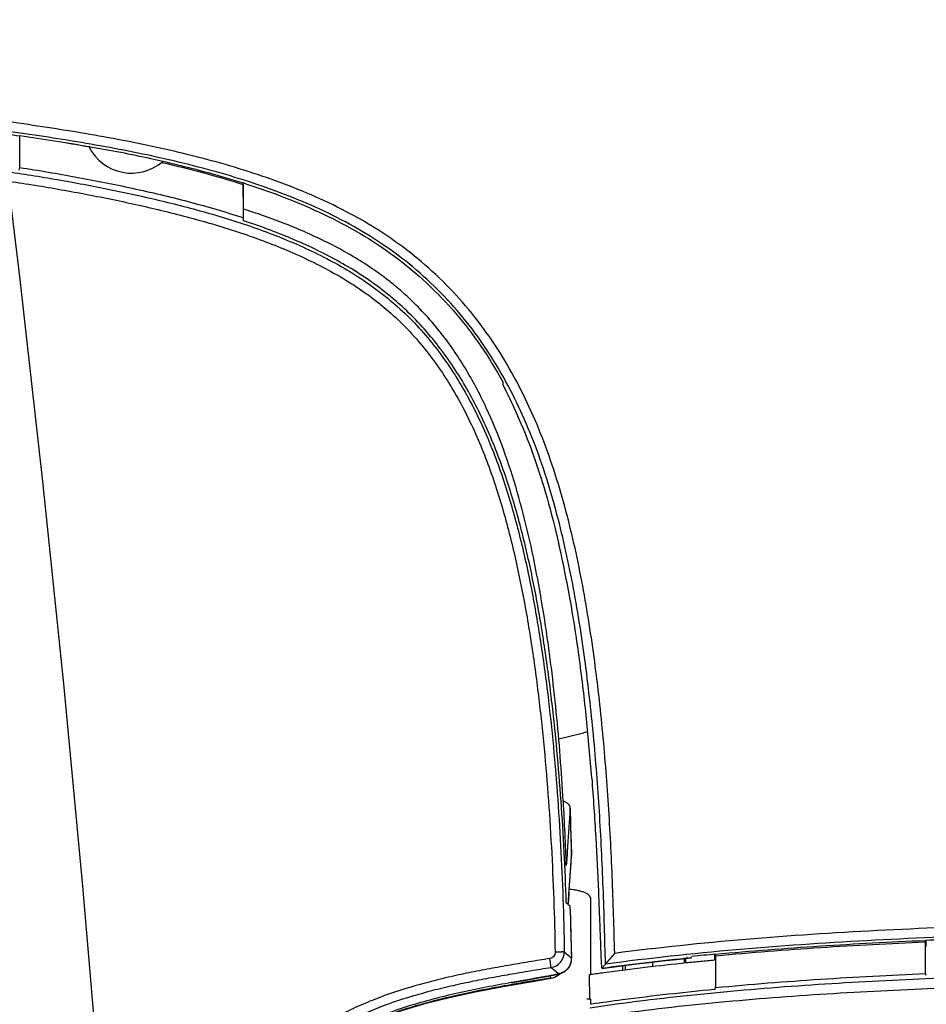
# Model space of a CAD drawing. Extents: x -4602 to -1211, y -1654 to 540.
# Drawn here: x -1445 to -1428, y -59 to -40 of the extents above; entities that cross this region are included whole.
import ezdxf

# ---------------------------------------------------------------- set-up
doc = ezdxf.new("R2010")
doc.units = 0
doc.header["$LTSCALE"] = 20
doc.header["$MEASUREMENT"] = 0
doc.linetypes.add('AM_ISO02W050', pattern=[7.5, 6, -1.5])
doc.layers.get('0').update_dxf_attribs({"linetype": 'CONTINUOUS'})
doc.layers.add('AMC_Contour', color=7, linetype='CONTINUOUS', lineweight=30)

msp = doc.modelspace()

# ---------------------------------------------------------------- linework, layer by layer
at = {"color": 7, "linetype": 'Continuous'}
for p, q in [((-1444.162, -42.632), (-1444.138, -42.636)), ((-1445.483, -43.074), (-1445.473, -43.024)), ((-1441.253, -43.315), (-1441.253, -43.343)), ((-1441.241, -43.812), (-1441.246, -43.343)), ((-1441.174, -43.833), (-1441.2, -43.825)), ((-1441.241, -44.03), (-1441.251, -43.973)), ((-1436.342, -47.073), (-1436.34, -47.123)), ((-1435.282, -53.826), (-1434.815, -53.714)), ((-1435.064, -55.137), (-1435.064, -55.128)), ((-1435.037, -56.013), (-1435.042, -55.805)), ((-1435.114, -55.859), (-1435.131, -56.101)), ((-1435.038, -56.022), (-1435.039, -55.932)), ((-1435.039, -56.045), (-1435.038, -56.022)), ((-1435.038, -56.022), (-1435.037, -56.013)), ((-1435.038, -56.022), (-1435.038, -56.044)), ((-1435.131, -56.101), (-1435.139, -56.222)), ((-1435.101, -56.959), (-1435.038, -56.044)), ((-1435.054, -56.255), (-1435.039, -56.045)), ((-1435.102, -56.958), (-1435.101, -56.941)), ((-1435.101, -56.941), (-1435.1, -56.93)), ((-1434.676, -58.283), (-1434.676, -56.855)), ((-1435.064, -56.989), (-1435.064, -56.99)), ((-1428.354, -57.666), (-1428.354, -57.636)), ((-1428.335, -57.666), (-1428.336, -57.635)), ((-1428.332, -57.754), (-1428.335, -57.666)), ((-1435.037, -57.968), (-1435.042, -57.74)), ((-1434.399, -58.085), (-1434.224, -57.881)), ((-1435.038, -57.969), (-1435.037, -57.968)), ((-1435.037, -57.968), (-1435.037, -57.968)), ((-1433.504, -58.133), (-1433.504, -58.046)), ((-1432.905, -58.068), (-1432.905, -57.967)), ((-1432.878, -58.065), (-1432.878, -57.967)), ((-1432.849, -57.974), (-1432.854, -57.95)), ((-1432.778, -57.967), (-1432.763, -57.941)), ((-1432.778, -57.967), (-1432.778, -57.967)), ((-1432.333, -58.012), (-1432.33, -57.925)), ((-1432.33, -57.925), (-1432.329, -57.9)), ((-1432.311, -57.926), (-1432.311, -57.898)), ((-1434.469, -58.166), (-1434.28, -58.141)), ((-1434.469, -58.167), (-1434.469, -58.166)), ((-1434.076, -58.115), (-1434.076, -58.203)), ((-1434.027, -58.109), (-1434.027, -58.197)), ((-1428.332, -58.299), (-1428.349, -58.265)), ((-1436.178, -58.435), (-1436.179, -58.435)), ((-1436.178, -58.435), (-1436.156, -58.431)), ((-1435.663, -58.344), (-1435.51, -58.316)), ((-1435.51, -58.316), (-1435.43, -58.301)), ((-1435.43, -58.301), (-1435.381, -58.292)), ((-1435.381, -58.292), (-1435.353, -58.286)), ((-1435.353, -58.286), (-1435.329, -58.281)), ((-1434.704, -58.287), (-1434.7, -58.747)), ((-1432.333, -58.565), (-1432.316, -58.528)), ((-1434.676, -58.844), (-1434.676, -58.747)), ((-1434.662, -58.843), (-1434.676, -58.844))]:
    msp.add_line(p, q, dxfattribs=at)
for points in [[(-1435.042, -55.805), (-1435.046, -55.644), (-1435.051, -55.484), (-1435.056, -55.324), (-1435.064, -55.128)], [(-1435.038, -56.044), (-1435.037, -56.025), (-1435.037, -56.013)], [(-1435.042, -57.74), (-1435.046, -57.563), (-1435.051, -57.386), (-1435.056, -57.209), (-1435.064, -56.99)], [(-1435.083, -58.133), (-1435.069, -58.108), (-1435.057, -58.081), (-1435.048, -58.053), (-1435.041, -58.023), (-1435.038, -57.992), (-1435.037, -57.968)], [(-1434.28, -58.141), (-1434.046, -58.111), (-1433.807, -58.082), (-1433.563, -58.053), (-1433.313, -58.024), (-1433.058, -57.996), (-1432.778, -57.967)], [(-1435.357, -58.331), (-1435.323, -58.314), (-1435.291, -58.293), (-1435.262, -58.267), (-1435.26, -58.264)], [(-1435.329, -58.281), (-1435.318, -58.279), (-1435.308, -58.276), (-1435.298, -58.274), (-1435.289, -58.272), (-1435.28, -58.27), (-1435.271, -58.267), (-1435.261, -58.265), (-1435.25, -58.261), (-1435.237, -58.257), (-1435.223, -58.251)], [(-1435.223, -58.251), (-1435.207, -58.244), (-1435.19, -58.235), (-1435.171, -58.224), (-1435.153, -58.21), (-1435.134, -58.194), (-1435.116, -58.176), (-1435.099, -58.155), (-1435.083, -58.133)], [(-1436.331, -58.507), (-1435.816, -58.417), (-1435.428, -58.352)], [(-1436.156, -58.431), (-1436.076, -58.417), (-1435.663, -58.344)], [(-1435.428, -58.352), (-1435.393, -58.344), (-1435.357, -58.331)], [(-1439.916, -59.747), (-1439.534, -59.511), (-1439.123, -59.301), (-1438.695, -59.119), (-1438.25, -58.962), (-1437.791, -58.826), (-1437.32, -58.707), (-1436.833, -58.602), (-1436.331, -58.507)]]:
    msp.add_lwpolyline(points, dxfattribs=at)
for centre, radius, start, end in [((-1558.543, -42.47), 113.072, 359.79739, 0.02599), ((-1451.654, -86.258), 44.264, 80.2552, 81.9725), ((-1450.975, -79.124), 37.115, 79.4239, 80.2425), ((-1443.362, -42.232), 0.899, 206.9617, 311.1766), ((-1449.041, -71.031), 28.815, 77.887, 80.2031), ((-1448.015, -66.132), 23.809, 77.2754, 77.8254), ((-1447.727, -64.85), 22.495, 76.8883, 77.2736), ((-1445.757, -57.498), 14.882, 72.1613, 72.3829), ((-1445.824, -58.139), 15.043, 72.0989, 72.2615), ((-1484.387, -57.902), 49.277, 1.9542, 3.3689), ((-1480.827, -56.944), 45.798, 1.2666, 2.2612), ((-1491.278, -58.993), 56.25, 1.0433, 2.0417), ((-1423.61, -170.199), 112.662, 91.66709, 92.41396), ((-1378.817, -57.696), 49.537, 179.9651, 180.4821), ((-1435.477, -57.856), 0.299, 279.2105, 0.9524), ((-1435.343, -57.972), 0.306, 342.8075, 351.7345), ((-1435.333, -57.973), 0.295, 351.6913, 0.7931), ((-1427.578, -109.295), 51.591, 95.785, 97.6755), ((-1427.797, -107.532), 49.728, 95.8523, 97.6573), ((-1427.204, -113.182), 55.409, 95.59, 95.8668), ((-1426.82, -116.502), 58.862, 95.35538, 95.79473), ((-1426.984, -115.427), 57.664, 95.32225, 95.59002), ((-1491.398, -124.735), 86.982, 49.82988, 49.94962), ((-1428.578, -101.464), 43.609, 97.7032, 98.0377), ((-1423.686, -129.819), 72.431, 99.33033, 99.85767), ((-1428.46, -102.312), 44.512, 99.8649, 100.0864)]:
    msp.add_arc(centre, radius, start, end, dxfattribs=at)
msp.add_ellipse((-1434.676, -54.296), major_axis=(0.371, 0.471), ratio=0.999901, start_param=0.761896, end_param=0.90316, dxfattribs=at)
for points, knots in [([(-1434.224, -57.881), (-1434.236, -57.397), (-1434.265, -56.431), (-1434.341, -54.982), (-1434.458, -53.536), (-1434.628, -52.095), (-1434.826, -50.902), (-1435.031, -49.956), (-1435.213, -49.254), (-1435.429, -48.561), (-1435.685, -47.882), (-1435.988, -47.222), (-1436.342, -46.588), (-1436.75, -45.987), (-1437.214, -45.428), (-1437.732, -44.918), (-1438.298, -44.463), (-1438.906, -44.065), (-1439.547, -43.724), (-1440.211, -43.431), (-1441.119, -43.096), (-1442.284, -42.765), (-1443.704, -42.466), (-1445.136, -42.233), (-1446.334, -42.072), (-1447.294, -41.957), (-1448.015, -41.877), (-1448.737, -41.803), (-1449.7, -41.713), (-1450.905, -41.616), (-1452.352, -41.521), (-1453.801, -41.445), (-1455.25, -41.387), (-1456.7, -41.342), (-1458.15, -41.309), (-1459.601, -41.283), (-1461.051, -41.263), (-1462.502, -41.247), (-1463.952, -41.233), (-1465.403, -41.225), (-1467.337, -41.222), (-1469.755, -41.234), (-1472.172, -41.27), (-1474.106, -41.317), (-1475.556, -41.362), (-1477.005, -41.416), (-1478.455, -41.481), (-1479.903, -41.556), (-1481.351, -41.642), (-1482.798, -41.748), (-1484.243, -41.88), (-1485.684, -42.048), (-1486.88, -42.224), (-1487.832, -42.393), (-1488.544, -42.534), (-1489.252, -42.69), (-1489.957, -42.863), (-1490.656, -43.056), (-1491.347, -43.278), (-1491.912, -43.494), (-1492.354, -43.691), (-1492.787, -43.905), (-1493.312, -44.208), (-1493.903, -44.63), (-1494.449, -45.109), (-1494.948, -45.637), (-1495.321, -46.114), (-1495.592, -46.515), (-1495.844, -46.928), (-1496.125, -47.464), (-1496.409, -48.132), (-1496.647, -48.818), (-1496.846, -49.516), (-1497.011, -50.222), (-1497.15, -50.934), (-1497.268, -51.65), (-1497.369, -52.368), (-1497.457, -53.088), (-1497.558, -54.05), (-1497.653, -55.256), (-1497.726, -56.705), (-1497.768, -58.155), (-1497.787, -59.605), (-1497.793, -61.056), (-1497.796, -62.506), (-1497.791, -63.957), (-1497.776, -64.924), (-1497.763, -65.407)], [0, 0, 0, 0, 0.015624, 0.031249, 0.046873, 0.062498, 0.078121, 0.085934, 0.093747, 0.101559, 0.109372, 0.117184, 0.124997, 0.13281, 0.140623, 0.148436, 0.156249, 0.164064, 0.171878, 0.179692, 0.187506, 0.203129, 0.218754, 0.234378, 0.250003, 0.257816, 0.265628, 0.27344, 0.281253, 0.296878, 0.312502, 0.328127, 0.343752, 0.359376, 0.375001, 0.390625, 0.40625, 0.421874, 0.437499, 0.453123, 0.468748, 0.499997, 0.531246, 0.546871, 0.562495, 0.57812, 0.593744, 0.609369, 0.624993, 0.640618, 0.656242, 0.671867, 0.687491, 0.695303, 0.703115, 0.710928, 0.71874, 0.726552, 0.734365, 0.742178, 0.746085, 0.749992, 0.757805, 0.765618, 0.773432, 0.781245, 0.789059, 0.792966, 0.796874, 0.804687, 0.812501, 0.820314, 0.828127, 0.83594, 0.843753, 0.851566, 0.859379, 0.867191, 0.875004, 0.890628, 0.906253, 0.921877, 0.937502, 0.953126, 0.968751, 0.984375, 1, 1, 1, 1]), ([(-1434.399, -58.085), (-1434.41, -57.604), (-1434.437, -56.642), (-1434.507, -55.2), (-1434.617, -53.761), (-1434.778, -52.326), (-1434.966, -51.137), (-1435.161, -50.194), (-1435.391, -49.26), (-1435.685, -48.341), (-1436.071, -47.459), (-1436.411, -46.821), (-1436.805, -46.215), (-1437.256, -45.65), (-1437.762, -45.133), (-1438.318, -44.671), (-1438.918, -44.268), (-1439.552, -43.921), (-1440.211, -43.625), (-1441.113, -43.287), (-1442.27, -42.953), (-1443.683, -42.652), (-1444.87, -42.458), (-1445.823, -42.322), (-1446.777, -42.198), (-1447.972, -42.059), (-1449.409, -41.917), (-1450.848, -41.8), (-1452.768, -41.673), (-1455.172, -41.562), (-1458.058, -41.487), (-1460.464, -41.45), (-1462.388, -41.427), (-1463.832, -41.414), (-1465.275, -41.405), (-1467.2, -41.402), (-1469.606, -41.412), (-1472.011, -41.447), (-1473.936, -41.493), (-1475.378, -41.536), (-1476.821, -41.589), (-1478.263, -41.652), (-1479.705, -41.725), (-1481.146, -41.809), (-1482.586, -41.911), (-1484.024, -42.038), (-1485.458, -42.2), (-1486.649, -42.37), (-1487.598, -42.532), (-1488.307, -42.668), (-1489.013, -42.819), (-1489.715, -42.987), (-1490.412, -43.173), (-1491.332, -43.455), (-1492.231, -43.808), (-1493.076, -44.272), (-1493.673, -44.679), (-1494.226, -45.145), (-1494.647, -45.576), (-1494.958, -45.943), (-1495.179, -46.229), (-1495.385, -46.526), (-1495.641, -46.933), (-1495.926, -47.464), (-1496.214, -48.127), (-1496.455, -48.808), (-1496.656, -49.501), (-1496.824, -50.204), (-1496.963, -50.912), (-1497.082, -51.624), (-1497.218, -52.577), (-1497.355, -53.772), (-1497.47, -55.212), (-1497.544, -56.653), (-1497.587, -58.096), (-1497.606, -59.54), (-1497.613, -60.983), (-1497.616, -62.427), (-1497.612, -63.87), (-1497.598, -64.832), (-1497.586, -65.314)], [0, 0, 0, 0, 0.015625, 0.03125, 0.046874, 0.062499, 0.078123, 0.085936, 0.093748, 0.109367, 0.11718, 0.124993, 0.132806, 0.140619, 0.148432, 0.156245, 0.164059, 0.171874, 0.179688, 0.187502, 0.203126, 0.21875, 0.234375, 0.242188, 0.250001, 0.265626, 0.28125, 0.296876, 0.312501, 0.34375, 0.374999, 0.406249, 0.421874, 0.437499, 0.453124, 0.468748, 0.499998, 0.531247, 0.546872, 0.562497, 0.578122, 0.593747, 0.609372, 0.624996, 0.640621, 0.656246, 0.671871, 0.687495, 0.695308, 0.70312, 0.710933, 0.718745, 0.726557, 0.73437, 0.749987, 0.7578, 0.765613, 0.773426, 0.78124, 0.785148, 0.789056, 0.792963, 0.796871, 0.804684, 0.812498, 0.820311, 0.828125, 0.835938, 0.843751, 0.851564, 0.859377, 0.875002, 0.890626, 0.906251, 0.921876, 0.937501, 0.953126, 0.96875, 0.984375, 1, 1, 1, 1]), ([(-1478.833, -41.735), (-1478.138, -41.701), (-1476.748, -41.638), (-1473.966, -41.541), (-1471.182, -41.484), (-1468.399, -41.46), (-1466.311, -41.456), (-1464.223, -41.464), (-1462.136, -41.484), (-1460.048, -41.51), (-1457.961, -41.545), (-1455.873, -41.598), (-1453.787, -41.677), (-1451.702, -41.792), (-1449.967, -41.923), (-1448.581, -42.052), (-1447.543, -42.162), (-1446.507, -42.286), (-1445.817, -42.378), (-1445.472, -42.427)], [0, 0, 0, 0, 0.0625, 0.125, 0.249999, 0.312499, 0.374999, 0.437499, 0.5, 0.5625, 0.625, 0.6875, 0.75, 0.8125, 0.874999, 0.906249, 0.9375, 0.96875, 1, 1, 1, 1]), ([(-1488.92, -43.576), (-1488.594, -43.502), (-1487.939, -43.369), (-1486.951, -43.204), (-1485.958, -43.063), (-1484.964, -42.939), (-1483.968, -42.828), (-1482.638, -42.696), (-1480.973, -42.559), (-1478.972, -42.435), (-1476.97, -42.344), (-1474.966, -42.279), (-1472.962, -42.235), (-1470.958, -42.205), (-1468.954, -42.183), (-1466.949, -42.169), (-1464.945, -42.165), (-1462.941, -42.174), (-1460.936, -42.198), (-1458.932, -42.236), (-1456.929, -42.292), (-1454.925, -42.367), (-1453.257, -42.444), (-1451.923, -42.517), (-1450.922, -42.578), (-1449.922, -42.646), (-1448.59, -42.753), (-1447.261, -42.888), (-1445.936, -43.063), (-1444.945, -43.216), (-1443.959, -43.395), (-1442.978, -43.604), (-1442.006, -43.848), (-1441.208, -44.095), (-1440.581, -44.328), (-1440.119, -44.522), (-1439.668, -44.741), (-1439.23, -44.986), (-1438.881, -45.215), (-1438.613, -45.416), (-1438.355, -45.627), (-1438.05, -45.913), (-1437.715, -46.287), (-1437.412, -46.687), (-1437.14, -47.108), (-1436.898, -47.547), (-1436.683, -48), (-1436.492, -48.463), (-1436.324, -48.935), (-1436.175, -49.414), (-1436.043, -49.897), (-1435.926, -50.384), (-1435.821, -50.875), (-1435.728, -51.367), (-1435.618, -52.026), (-1435.502, -52.853), (-1435.392, -53.849), (-1435.307, -54.848), (-1435.244, -55.848), (-1435.2, -56.85), (-1435.183, -57.517), (-1435.177, -57.851)], [0, 0, 0, 0, 0.015625, 0.03125, 0.046875, 0.0625, 0.078126, 0.093751, 0.125002, 0.156252, 0.187503, 0.218754, 0.250004, 0.281255, 0.312506, 0.343756, 0.375007, 0.406257, 0.437508, 0.468758, 0.500009, 0.531259, 0.56251, 0.578135, 0.593761, 0.609386, 0.625011, 0.656261, 0.671887, 0.687512, 0.703137, 0.718763, 0.734388, 0.750012, 0.757825, 0.765638, 0.773451, 0.781264, 0.789076, 0.792983, 0.79689, 0.804701, 0.812513, 0.820325, 0.828136, 0.835948, 0.843759, 0.851571, 0.859382, 0.867194, 0.875006, 0.882817, 0.890629, 0.898441, 0.906253, 0.921878, 0.937503, 0.953128, 0.968753, 0.984378, 1, 1, 1, 1]), ([(-1488.883, -43.743), (-1488.559, -43.669), (-1487.907, -43.536), (-1486.923, -43.37), (-1485.936, -43.23), (-1484.946, -43.104), (-1483.955, -42.993), (-1482.632, -42.86), (-1480.975, -42.723), (-1478.984, -42.597), (-1476.991, -42.505), (-1474.997, -42.44), (-1473.003, -42.396), (-1471.008, -42.365), (-1469.013, -42.344), (-1467.019, -42.33), (-1465.024, -42.327), (-1463.029, -42.336), (-1461.034, -42.36), (-1459.04, -42.399), (-1457.045, -42.455), (-1455.052, -42.53), (-1453.391, -42.608), (-1452.063, -42.68), (-1451.068, -42.74), (-1450.073, -42.808), (-1448.747, -42.913), (-1447.423, -43.045), (-1446.104, -43.216), (-1445.118, -43.365), (-1444.136, -43.54), (-1443.159, -43.744), (-1442.19, -43.982), (-1441.394, -44.22), (-1440.768, -44.445), (-1440.306, -44.633), (-1439.854, -44.845), (-1439.415, -45.082), (-1439.063, -45.305), (-1438.794, -45.5), (-1438.533, -45.707), (-1438.225, -45.987), (-1437.888, -46.355), (-1437.584, -46.751), (-1437.311, -47.168), (-1437.067, -47.604), (-1436.852, -48.054), (-1436.662, -48.515), (-1436.494, -48.985), (-1436.346, -49.461), (-1436.214, -49.942), (-1436.098, -50.427), (-1435.96, -51.078), (-1435.815, -51.896), (-1435.677, -52.884), (-1435.567, -53.876), (-1435.482, -54.87), (-1435.419, -55.865), (-1435.374, -56.862), (-1435.357, -57.526), (-1435.351, -57.859)], [0, 0, 0, 0, 0.015625, 0.03125, 0.046875, 0.0625, 0.078126, 0.093751, 0.125002, 0.156252, 0.187503, 0.218754, 0.250005, 0.281256, 0.312506, 0.343757, 0.375007, 0.406258, 0.437509, 0.468759, 0.50001, 0.53126, 0.562511, 0.578136, 0.593762, 0.609387, 0.625012, 0.656262, 0.671888, 0.687513, 0.703139, 0.718764, 0.734389, 0.750013, 0.757826, 0.76564, 0.773453, 0.781265, 0.789078, 0.792985, 0.796891, 0.804703, 0.812514, 0.820326, 0.828137, 0.835949, 0.84376, 0.851572, 0.859383, 0.867195, 0.875006, 0.882818, 0.89063, 0.906253, 0.921877, 0.937503, 0.953128, 0.968753, 0.984378, 1, 1, 1, 1]), ([(-1445.473, -43.024), (-1445.473, -43.024), (-1445.473, -43.023), (-1445.473, -43.021), (-1445.473, -43.017), (-1445.473, -43.01), (-1445.473, -42.998), (-1445.473, -42.981), (-1445.472, -42.959), (-1445.472, -42.933), (-1445.472, -42.903), (-1445.472, -42.881), (-1445.472, -42.87)], [0, 0, 0, 0, 0.006907, 0.021611, 0.044079, 0.074269, 0.15759, 0.270812, 0.412994, 0.582909, 0.779121, 1, 1, 1, 1]), ([(-1442.791, -42.926), (-1442.533, -42.987), (-1442.017, -43.115), (-1441.506, -43.263), (-1441.253, -43.343)], [0, 0, 0, 0, 0.500006, 1, 1, 1, 1]), ([(-1442.624, -42.941), (-1442.278, -43.022), (-1441.819, -43.14), (-1441.365, -43.278), (-1441.253, -43.314)], [0, 0, 0, 0, 0.749969, 1, 1, 1, 1]), ([(-1445.473, -43.024), (-1445.117, -43.079), (-1444.582, -43.169), (-1443.873, -43.304), (-1443.343, -43.414), (-1442.815, -43.534), (-1442.114, -43.709), (-1441.593, -43.86), (-1441.251, -43.973)], [0, 0, 0, 0, 0.250003, 0.375008, 0.500012, 0.625017, 0.750021, 1, 1, 1, 1]), ([(-1441.253, -43.343), (-1441.253, -43.383), (-1441.253, -43.46), (-1441.253, -43.574), (-1441.252, -43.68), (-1441.252, -43.761), (-1441.252, -43.819), (-1441.252, -43.857), (-1441.252, -43.89), (-1441.251, -43.918), (-1441.251, -43.937), (-1441.251, -43.95), (-1441.251, -43.958), (-1441.251, -43.964), (-1441.251, -43.968), (-1441.251, -43.971), (-1441.251, -43.973), (-1441.251, -43.973)], [0, 0, 0, 0, 0.188356, 0.370523, 0.540313, 0.691584, 0.758379, 0.818313, 0.870689, 0.914884, 0.950322, 0.964613, 0.976547, 0.986079, 0.993178, 0.997825, 1, 1, 1, 1]), ([(-1441.198, -43.331), (-1440.948, -43.412), (-1440.453, -43.586), (-1439.729, -43.895), (-1439.031, -44.261), (-1438.373, -44.695), (-1437.767, -45.199), (-1437.221, -45.769), (-1436.743, -46.395), (-1436.468, -46.843), (-1436.342, -47.073)], [0, 0, 0, 0, 0.124987, 0.24998, 0.374975, 0.49998, 0.624988, 0.749991, 0.875004, 1, 1, 1, 1]), ([(-1443.106, -79.613), (-1444.016, -79.819), (-1445.398, -80.06), (-1447.252, -80.289), (-1448.646, -80.424), (-1449.811, -80.516), (-1450.743, -80.581), (-1451.442, -80.626), (-1452.141, -80.669), (-1453.074, -80.721), (-1454.241, -80.78), (-1455.641, -80.84), (-1457.509, -80.906), (-1459.844, -80.965), (-1462.647, -81.004), (-1464.983, -81.013), (-1466.852, -81.008), (-1468.72, -80.998), (-1470.589, -80.979), (-1472.458, -80.951), (-1473.859, -80.924), (-1475.26, -80.889), (-1476.661, -80.844), (-1478.062, -80.785), (-1479.461, -80.712), (-1480.86, -80.622), (-1482.257, -80.513), (-1483.653, -80.382), (-1485.046, -80.229), (-1486.437, -80.054), (-1487.823, -79.843), (-1488.969, -79.612), (-1489.873, -79.378), (-1490.544, -79.173), (-1491.203, -78.935), (-1491.848, -78.659), (-1492.472, -78.339), (-1493.069, -77.969), (-1493.535, -77.616), (-1493.883, -77.303), (-1494.128, -77.053), (-1494.357, -76.787), (-1494.568, -76.507), (-1494.763, -76.216), (-1494.943, -75.915), (-1495.108, -75.605), (-1495.309, -75.184), (-1495.529, -74.642), (-1495.75, -73.977), (-1495.939, -73.301), (-1496.1, -72.619), (-1496.238, -71.932), (-1496.355, -71.241), (-1496.454, -70.547), (-1496.536, -69.851), (-1496.626, -68.921), (-1496.69, -67.988), (-1496.737, -67.055), (-1496.765, -66.355), (-1496.787, -65.654), (-1496.807, -64.954), (-1496.823, -64.253), (-1496.837, -63.553), (-1496.847, -62.852), (-1496.855, -61.917), (-1496.856, -60.749), (-1496.843, -59.581), (-1496.823, -58.647), (-1496.797, -57.713), (-1496.762, -56.779), (-1496.717, -55.846), (-1496.677, -55.146), (-1496.63, -54.447), (-1496.556, -53.516), (-1496.456, -52.586), (-1496.321, -51.661), (-1496.199, -50.971), (-1496.052, -50.286), (-1495.819, -49.381), (-1495.52, -48.493), (-1495.133, -47.642), (-1494.792, -47.029), (-1494.395, -46.45), (-1494.013, -46.007), (-1493.677, -45.682), (-1493.41, -45.454), (-1493.131, -45.243), (-1492.839, -45.048), (-1492.538, -44.868), (-1492.127, -44.647), (-1491.596, -44.401), (-1490.943, -44.147), (-1490.276, -43.929), (-1489.602, -43.739), (-1489.148, -43.628), (-1488.92, -43.576)], [0, 0, 0, 0, 0.031224, 0.046843, 0.062464, 0.078086, 0.085898, 0.09371, 0.101522, 0.109334, 0.124959, 0.140584, 0.15621, 0.187461, 0.218713, 0.249965, 0.265591, 0.281217, 0.312468, 0.328094, 0.34372, 0.359345, 0.374971, 0.390597, 0.406223, 0.421848, 0.437474, 0.4531, 0.468726, 0.484351, 0.499977, 0.515601, 0.523415, 0.531228, 0.539041, 0.546855, 0.554667, 0.56248, 0.570292, 0.574199, 0.578106, 0.582013, 0.58592, 0.589827, 0.593734, 0.597642, 0.601549, 0.609362, 0.617175, 0.624988, 0.632802, 0.640615, 0.648428, 0.656241, 0.664055, 0.671868, 0.687493, 0.695306, 0.703119, 0.710932, 0.718745, 0.726558, 0.734371, 0.742184, 0.749997, 0.765623, 0.781248, 0.789061, 0.796874, 0.8125, 0.820313, 0.828126, 0.835939, 0.843752, 0.859378, 0.867191, 0.875004, 0.882817, 0.89063, 0.906249, 0.914061, 0.921873, 0.929684, 0.937495, 0.941402, 0.945308, 0.949215, 0.953122, 0.957029, 0.960936, 0.968748, 0.976561, 0.984374, 0.992187, 1, 1, 1, 1]), ([(-1443.138, -79.437), (-1444.043, -79.643), (-1445.416, -79.884), (-1447.258, -80.113), (-1448.414, -80.227), (-1449.339, -80.305), (-1450.033, -80.358), (-1450.728, -80.408), (-1451.655, -80.469), (-1452.813, -80.538), (-1454.205, -80.61), (-1455.596, -80.671), (-1457.453, -80.739), (-1459.774, -80.8), (-1462.56, -80.841), (-1464.882, -80.851), (-1466.74, -80.848), (-1468.597, -80.838), (-1470.919, -80.815), (-1473.241, -80.777), (-1475.098, -80.732), (-1476.49, -80.687), (-1477.882, -80.631), (-1479.274, -80.559), (-1480.664, -80.471), (-1482.053, -80.364), (-1483.209, -80.257), (-1484.133, -80.161), (-1484.825, -80.083), (-1485.517, -80), (-1486.438, -79.88), (-1487.357, -79.744), (-1488.271, -79.577), (-1488.953, -79.434), (-1489.629, -79.266), (-1490.298, -79.071), (-1490.957, -78.844), (-1491.602, -78.58), (-1492.228, -78.274), (-1492.829, -77.919), (-1493.301, -77.579), (-1493.654, -77.277), (-1493.904, -77.035), (-1494.138, -76.776), (-1494.354, -76.503), (-1494.554, -76.217), (-1494.737, -75.92), (-1494.905, -75.615), (-1495.111, -75.199), (-1495.334, -74.662), (-1495.559, -74.002), (-1495.749, -73.332), (-1495.912, -72.655), (-1496.052, -71.972), (-1496.17, -71.285), (-1496.271, -70.596), (-1496.354, -69.904), (-1496.445, -68.98), (-1496.511, -68.053), (-1496.559, -67.126), (-1496.588, -66.43), (-1496.611, -65.733), (-1496.631, -65.037), (-1496.647, -64.341), (-1496.661, -63.644), (-1496.672, -62.948), (-1496.681, -62.019), (-1496.683, -60.858), (-1496.671, -59.697), (-1496.652, -58.768), (-1496.627, -57.84), (-1496.594, -56.912), (-1496.55, -55.984), (-1496.512, -55.288), (-1496.467, -54.593), (-1496.413, -53.899), (-1496.348, -53.205), (-1496.268, -52.513), (-1496.171, -51.823), (-1496.053, -51.136), (-1495.912, -50.454), (-1495.744, -49.778), (-1495.544, -49.11), (-1495.306, -48.455), (-1495.025, -47.817), (-1494.694, -47.204), (-1494.307, -46.623), (-1493.933, -46.177), (-1493.603, -45.85), (-1493.34, -45.621), (-1493.064, -45.409), (-1492.775, -45.213), (-1492.477, -45.033), (-1492.069, -44.812), (-1491.542, -44.566), (-1490.893, -44.313), (-1490.231, -44.095), (-1489.56, -43.905), (-1489.109, -43.795), (-1488.883, -43.743)], [0, 0, 0, 0, 0.031223, 0.046842, 0.062463, 0.070274, 0.078085, 0.085897, 0.093709, 0.109333, 0.124958, 0.140583, 0.156208, 0.18746, 0.218711, 0.249962, 0.265588, 0.281214, 0.312465, 0.343716, 0.359342, 0.374967, 0.390593, 0.406219, 0.421844, 0.43747, 0.453096, 0.460908, 0.468721, 0.476534, 0.484347, 0.499972, 0.507785, 0.515599, 0.523412, 0.531225, 0.539038, 0.546852, 0.554664, 0.562477, 0.570289, 0.574196, 0.578103, 0.58201, 0.585917, 0.589824, 0.593731, 0.597638, 0.601545, 0.609358, 0.617171, 0.624985, 0.632798, 0.640611, 0.648424, 0.656237, 0.66405, 0.671863, 0.687489, 0.695302, 0.703115, 0.710927, 0.71874, 0.726553, 0.734366, 0.742179, 0.749992, 0.765618, 0.781243, 0.789056, 0.796869, 0.812495, 0.820308, 0.828121, 0.835934, 0.843747, 0.85156, 0.859373, 0.867186, 0.874999, 0.882812, 0.890625, 0.898438, 0.90625, 0.914062, 0.921874, 0.929685, 0.937495, 0.941402, 0.945309, 0.949216, 0.953123, 0.957029, 0.960936, 0.968749, 0.976561, 0.984374, 0.992187, 1, 1, 1, 1]), ([(-1435.196, -55.006), (-1435.213, -54.725), (-1435.251, -54.162), (-1435.325, -53.32), (-1435.403, -52.619), (-1435.476, -52.06), (-1435.598, -51.222), (-1435.777, -50.25), (-1436.058, -49.155), (-1436.319, -48.346), (-1436.641, -47.558), (-1436.974, -46.928), (-1437.284, -46.449), (-1437.541, -46.105), (-1437.822, -45.779), (-1438.076, -45.524), (-1438.291, -45.332), (-1438.457, -45.194), (-1438.629, -45.062), (-1438.866, -44.894), (-1439.172, -44.7), (-1439.555, -44.49), (-1439.948, -44.3), (-1440.484, -44.071), (-1440.896, -43.923), (-1441.174, -43.833)], [0, 0, 0, 0, 0.061807, 0.123623, 0.185448, 0.216366, 0.247291, 0.371035, 0.432996, 0.495033, 0.557209, 0.619556, 0.650843, 0.682197, 0.713646, 0.745195, 0.761002, 0.776826, 0.792665, 0.808524, 0.840308, 0.872186, 0.904108, 0.93605, 1, 1, 1, 1]), ([(-1435.139, -56.927), (-1435.15, -56.606), (-1435.177, -55.965), (-1435.235, -55.005), (-1435.312, -54.046), (-1435.395, -53.248), (-1435.475, -52.612), (-1435.542, -52.135), (-1435.616, -51.66), (-1435.699, -51.186), (-1435.792, -50.714), (-1435.896, -50.244), (-1436.012, -49.777), (-1436.142, -49.314), (-1436.288, -48.855), (-1436.452, -48.402), (-1436.636, -47.957), (-1436.844, -47.522), (-1437.076, -47.1), (-1437.335, -46.694), (-1437.623, -46.307), (-1437.94, -45.943), (-1438.228, -45.663), (-1438.472, -45.454), (-1438.724, -45.255), (-1439.054, -45.026), (-1439.469, -44.78), (-1439.898, -44.56), (-1440.484, -44.298), (-1440.936, -44.131), (-1441.241, -44.03)], [0, 0, 0, 0, 0.06246, 0.124923, 0.187387, 0.24985, 0.281083, 0.312317, 0.343553, 0.374788, 0.406024, 0.437266, 0.468511, 0.499753, 0.530999, 0.562259, 0.593518, 0.624772, 0.656041, 0.687314, 0.718582, 0.74987, 0.781158, 0.796797, 0.812428, 0.843686, 0.874972, 0.906258, 0.937519, 1, 1, 1, 1]), ([(-1492.211, -44.626), (-1492.405, -44.725), (-1492.786, -44.934), (-1493.236, -45.239), (-1493.573, -45.51), (-1493.814, -45.727), (-1494.042, -45.956), (-1494.329, -46.28), (-1494.657, -46.713), (-1495.001, -47.268), (-1495.3, -47.852), (-1495.558, -48.457), (-1495.78, -49.079), (-1496.032, -49.926), (-1496.229, -50.79), (-1496.382, -51.664), (-1496.511, -52.545), (-1496.632, -53.653), (-1496.731, -54.99), (-1496.803, -56.33), (-1496.857, -57.673), (-1496.893, -59.016), (-1496.914, -60.36), (-1496.917, -61.704), (-1496.908, -62.824), (-1496.894, -63.72), (-1496.88, -64.393), (-1496.864, -65.065), (-1496.845, -65.737), (-1496.823, -66.408), (-1496.787, -67.302), (-1496.725, -68.418), (-1496.613, -69.752), (-1496.448, -71.078), (-1496.257, -72.174), (-1496.065, -73.041), (-1495.925, -73.577), (-1495.801, -74.001), (-1495.667, -74.421), (-1495.479, -74.937), (-1495.215, -75.538), (-1494.956, -76.018), (-1494.724, -76.385), (-1494.537, -76.651), (-1494.337, -76.905), (-1494.122, -77.146), (-1493.894, -77.375), (-1493.571, -77.663), (-1493.139, -77.993), (-1492.585, -78.342), (-1492.005, -78.649), (-1491.403, -78.918), (-1490.786, -79.153), (-1490.156, -79.358), (-1489.302, -79.595), (-1488.434, -79.785), (-1487.558, -79.941), (-1486.897, -80.045), (-1486.234, -80.138), (-1485.568, -80.224), (-1484.902, -80.304), (-1484.235, -80.379), (-1483.567, -80.449), (-1482.675, -80.536), (-1481.56, -80.631), (-1480.219, -80.727), (-1478.878, -80.806), (-1477.535, -80.87), (-1475.743, -80.939), (-1473.95, -80.985), (-1472.156, -81.018), (-1470.362, -81.044), (-1468.567, -81.061), (-1466.772, -81.071), (-1465.426, -81.074), (-1464.08, -81.072), (-1462.286, -81.061), (-1460.044, -81.031), (-1457.802, -80.976), (-1456.009, -80.916), (-1454.665, -80.861), (-1453.322, -80.797), (-1452.203, -80.734), (-1451.308, -80.679), (-1450.413, -80.62), (-1449.297, -80.538), (-1447.959, -80.421), (-1446.626, -80.276), (-1445.299, -80.094), (-1444.42, -79.941), (-1443.982, -79.856)], [0, 0, 0, 0, 0.007645, 0.015239, 0.019025, 0.022808, 0.026592, 0.030381, 0.037979, 0.045611, 0.053275, 0.060967, 0.068684, 0.076424, 0.091956, 0.099745, 0.107546, 0.123179, 0.138852, 0.154555, 0.170268, 0.185983, 0.201699, 0.217416, 0.233137, 0.240999, 0.248862, 0.256726, 0.264589, 0.272446, 0.280297, 0.295979, 0.311633, 0.327258, 0.342854, 0.350637, 0.358404, 0.36228, 0.366149, 0.373859, 0.381531, 0.389165, 0.392969, 0.396762, 0.400543, 0.404317, 0.408094, 0.411881, 0.419488, 0.427133, 0.434807, 0.442509, 0.450236, 0.457981, 0.465743, 0.481315, 0.489126, 0.496951, 0.504787, 0.512633, 0.520484, 0.528338, 0.536193, 0.544046, 0.559755, 0.575469, 0.591186, 0.606907, 0.622632, 0.654095, 0.669833, 0.685573, 0.717057, 0.732798, 0.748539, 0.764277, 0.780014, 0.811486, 0.842953, 0.858684, 0.874415, 0.890144, 0.905872, 0.913735, 0.921598, 0.937315, 0.953015, 0.968696, 0.984358, 1, 1, 1, 1]), ([(-1436.34, -47.123), (-1436.34, -47.124), (-1436.339, -47.126), (-1436.338, -47.131), (-1436.335, -47.137), (-1436.331, -47.146), (-1436.326, -47.156), (-1436.317, -47.174), (-1436.303, -47.202), (-1436.284, -47.24), (-1436.262, -47.287), (-1436.235, -47.34), (-1436.217, -47.379), (-1436.207, -47.399)], [0, 0, 0, 0, 0.008072, 0.023673, 0.046813, 0.07744, 0.115488, 0.16089, 0.273472, 0.414608, 0.583507, 0.779027, 1, 1, 1, 1]), ([(-1436.207, -47.399), (-1436.133, -47.553), (-1435.968, -47.916), (-1435.728, -48.54), (-1435.49, -49.292), (-1435.351, -49.835), (-1435.286, -50.118)], [0, 0, 0, 0, 0.177573, 0.416277, 0.696971, 1, 1, 1, 1]), ([(-1434.658, -54.566), (-1434.686, -54.192), (-1434.752, -53.446), (-1434.882, -52.329), (-1435.053, -51.218), (-1435.201, -50.483), (-1435.286, -50.118)], [0, 0, 0, 0, 0.250001, 0.500001, 0.750001, 1, 1, 1, 1]), ([(-1434.658, -54.566), (-1434.629, -54.941), (-1434.583, -55.656), (-1434.541, -56.515), (-1434.516, -57.12), (-1434.502, -57.485), (-1434.491, -57.775), (-1434.484, -57.943), (-1434.481, -58.013)], [0, 0, 0, 0, 0.327485, 0.622059, 0.747571, 0.854156, 0.939053, 1, 1, 1, 1]), ([(-1435.064, -55.128), (-1435.064, -55.122), (-1435.066, -55.11), (-1435.076, -55.085), (-1435.094, -55.063), (-1435.118, -55.044), (-1435.15, -55.025), (-1435.177, -55.013), (-1435.196, -55.006)], [0, 0, 0, 0, 0.095479, 0.193211, 0.410207, 0.53609, 0.675768, 1, 1, 1, 1]), ([(-1434.676, -56.855), (-1434.676, -56.85), (-1434.677, -56.838), (-1434.684, -56.816), (-1434.703, -56.788), (-1434.737, -56.76), (-1434.784, -56.735), (-1434.843, -56.713), (-1434.912, -56.695), (-1434.993, -56.68), (-1435.05, -56.673), (-1435.08, -56.67)], [0, 0, 0, 0, 0.035571, 0.071547, 0.149348, 0.2415, 0.35225, 0.483407, 0.635457, 0.807951, 1, 1, 1, 1]), ([(-1398.012, -64.833), (-1398.047, -64.629), (-1398.124, -64.22), (-1398.26, -63.611), (-1398.423, -63.009), (-1398.618, -62.417), (-1398.855, -61.84), (-1399.094, -61.377), (-1399.316, -61.025), (-1399.559, -60.688), (-1399.902, -60.296), (-1400.368, -59.879), (-1400.877, -59.518), (-1401.42, -59.209), (-1401.986, -58.947), (-1402.568, -58.723), (-1403.162, -58.531), (-1403.763, -58.366), (-1404.371, -58.225), (-1404.982, -58.105), (-1405.802, -57.968), (-1406.833, -57.833), (-1408.074, -57.71), (-1409.317, -57.608), (-1410.56, -57.522), (-1411.805, -57.451), (-1413.051, -57.395), (-1414.712, -57.338), (-1416.79, -57.296), (-1418.868, -57.284), (-1420.531, -57.283), (-1422.193, -57.287), (-1423.856, -57.297), (-1425.518, -57.322), (-1427.18, -57.361), (-1429.257, -57.44), (-1431.746, -57.603), (-1433.4, -57.774), (-1434.224, -57.881)], [0, 0, 0, 0, 0.015625, 0.031251, 0.046876, 0.062502, 0.078126, 0.093749, 0.101563, 0.109377, 0.124998, 0.140622, 0.156247, 0.171873, 0.187498, 0.203125, 0.218751, 0.234377, 0.250003, 0.265629, 0.281255, 0.312504, 0.343754, 0.375005, 0.406255, 0.437505, 0.468755, 0.500005, 0.562505, 0.625005, 0.656255, 0.687505, 0.750005, 0.781255, 0.812505, 0.875005, 0.937503, 1, 1, 1, 1]), ([(-1398.203, -64.784), (-1398.275, -64.376), (-1398.4, -63.767), (-1398.623, -62.97), (-1398.823, -62.381), (-1399.067, -61.81), (-1399.315, -61.354), (-1399.545, -61.01), (-1399.734, -60.763), (-1399.939, -60.529), (-1400.232, -60.236), (-1400.631, -59.904), (-1401.323, -59.448), (-1402.076, -59.095), (-1402.855, -58.815), (-1403.45, -58.635), (-1404.052, -58.481), (-1404.861, -58.306), (-1405.882, -58.134), (-1407.115, -57.983), (-1408.352, -57.867), (-1409.59, -57.768), (-1410.829, -57.686), (-1412.069, -57.618), (-1413.31, -57.565), (-1414.965, -57.511), (-1417.035, -57.473), (-1419.105, -57.463), (-1420.761, -57.463), (-1422.417, -57.467), (-1424.487, -57.482), (-1426.971, -57.531), (-1429.453, -57.63), (-1431.931, -57.799), (-1433.578, -57.975), (-1434.399, -58.085)], [0, 0, 0, 0, 0.031246, 0.046872, 0.062498, 0.078122, 0.093744, 0.101559, 0.109373, 0.117188, 0.125003, 0.140627, 0.156252, 0.18748, 0.203107, 0.218733, 0.23436, 0.249986, 0.281236, 0.312487, 0.343737, 0.374988, 0.406239, 0.43749, 0.468741, 0.499992, 0.562494, 0.624996, 0.656247, 0.687497, 0.749999, 0.812501, 0.875002, 0.937502, 1, 1, 1, 1]), ([(-1432.313, -57.897), (-1431.655, -57.835), (-1430.337, -57.733), (-1429.016, -57.664), (-1428.355, -57.636)], [0, 0, 0, 0, 0.500002, 1, 1, 1, 1]), ([(-1432.311, -57.926), (-1431.653, -57.864), (-1430.335, -57.761), (-1429.014, -57.694), (-1428.354, -57.666)], [0, 0, 0, 0, 0.499997, 1, 1, 1, 1]), ([(-1435.351, -57.859), (-1435.35, -57.873), (-1435.355, -57.902), (-1435.377, -57.939), (-1435.41, -57.967), (-1435.437, -57.977), (-1435.451, -57.979)], [0, 0, 0, 0, 0.250239, 0.500307, 0.750237, 1, 1, 1, 1]), ([(-1435.177, -57.851), (-1435.177, -57.852), (-1435.178, -57.852), (-1435.178, -57.852), (-1435.18, -57.852), (-1435.182, -57.852), (-1435.186, -57.853), (-1435.192, -57.853), (-1435.199, -57.854), (-1435.208, -57.854), (-1435.218, -57.855), (-1435.234, -57.856), (-1435.256, -57.856), (-1435.285, -57.857), (-1435.317, -57.858), (-1435.34, -57.858), (-1435.351, -57.859)], [0, 0, 0, 0, 0.002349, 0.006898, 0.013722, 0.022816, 0.047716, 0.08138, 0.123563, 0.173999, 0.23223, 0.297675, 0.447874, 0.619755, 0.806496, 1, 1, 1, 1]), ([(-1435.451, -57.979), (-1435.583, -58), (-1435.847, -58.043), (-1436.242, -58.11), (-1436.636, -58.181), (-1437.03, -58.257), (-1437.421, -58.343), (-1437.939, -58.473), (-1438.451, -58.629), (-1438.949, -58.823), (-1439.313, -58.99), (-1439.666, -59.18), (-1440.005, -59.394), (-1440.328, -59.632), (-1440.632, -59.894), (-1440.915, -60.178), (-1441.265, -60.583), (-1441.57, -61.023), (-1441.833, -61.489), (-1442.07, -61.968), (-1442.323, -62.588), (-1442.568, -63.352), (-1442.764, -64.13), (-1442.922, -64.916), (-1443.049, -65.708), (-1443.149, -66.503), (-1443.228, -67.301), (-1443.288, -68.1), (-1443.333, -68.9), (-1443.364, -69.701), (-1443.384, -70.501), (-1443.393, -71.302), (-1443.393, -72.104), (-1443.383, -73.172), (-1443.356, -74.24), (-1443.317, -75.308), (-1443.281, -76.109), (-1443.239, -76.909), (-1443.189, -77.709), (-1443.127, -78.509), (-1443.075, -79.041), (-1443.045, -79.307)], [0, 0, 0, 0, 0.015626, 0.031251, 0.046875, 0.062498, 0.07812, 0.093742, 0.124977, 0.140597, 0.156219, 0.17184, 0.187461, 0.203084, 0.218709, 0.234336, 0.249964, 0.281207, 0.296839, 0.312473, 0.343736, 0.375003, 0.406269, 0.437533, 0.468792, 0.500047, 0.531295, 0.562538, 0.593777, 0.625013, 0.656247, 0.68748, 0.718715, 0.749952, 0.812437, 0.843688, 0.874943, 0.906203, 0.937467, 0.968733, 1, 1, 1, 1]), ([(-1435.429, -58.152), (-1435.429, -58.152), (-1435.428, -58.152), (-1435.428, -58.151), (-1435.428, -58.15), (-1435.428, -58.147), (-1435.428, -58.143), (-1435.429, -58.137), (-1435.43, -58.13), (-1435.431, -58.121), (-1435.432, -58.111), (-1435.434, -58.095), (-1435.437, -58.073), (-1435.441, -58.044), (-1435.446, -58.012), (-1435.449, -57.99), (-1435.451, -57.979)], [0, 0, 0, 0, 0.002518, 0.007159, 0.014045, 0.023186, 0.048159, 0.08188, 0.124109, 0.174582, 0.23284, 0.298302, 0.448489, 0.620282, 0.806829, 1, 1, 1, 1]), ([(-1435.051, -58.062), (-1435.055, -58.075), (-1435.065, -58.101), (-1435.086, -58.138), (-1435.111, -58.171), (-1435.15, -58.21), (-1435.209, -58.248), (-1435.262, -58.265), (-1435.29, -58.269)], [0, 0, 0, 0, 0.125448, 0.250652, 0.37571, 0.50079, 0.750927, 1, 1, 1, 1]), ([(-1434.481, -58.013), (-1434.48, -58.03), (-1434.478, -58.062), (-1434.476, -58.105), (-1434.473, -58.135), (-1434.472, -58.152), (-1434.471, -58.158)], [0, 0, 0, 0, 0.366235, 0.655464, 0.866846, 1, 1, 1, 1]), ([(-1432.314, -58.493), (-1432.313, -58.464), (-1432.312, -58.391), (-1432.311, -58.262), (-1432.311, -58.102), (-1432.311, -57.987), (-1432.311, -57.926)], [0, 0, 0, 0, 0.154891, 0.388782, 0.679522, 1, 1, 1, 1]), ([(-1435.429, -58.152), (-1435.559, -58.173), (-1435.82, -58.216), (-1436.211, -58.282), (-1436.602, -58.352), (-1436.991, -58.428), (-1437.378, -58.513), (-1437.891, -58.641), (-1438.398, -58.795), (-1438.89, -58.987), (-1439.251, -59.153), (-1439.6, -59.341), (-1439.935, -59.554), (-1440.253, -59.792), (-1440.552, -60.053), (-1440.831, -60.336), (-1441.173, -60.74), (-1441.545, -61.289), (-1441.907, -61.996), (-1442.2, -62.735), (-1442.437, -63.493), (-1442.627, -64.264), (-1442.779, -65.043), (-1442.901, -65.827), (-1442.998, -66.615), (-1443.073, -67.404), (-1443.15, -68.459), (-1443.208, -69.78), (-1443.233, -71.365), (-1443.223, -72.951), (-1443.182, -74.537), (-1443.126, -75.858), (-1443.069, -76.914), (-1443.018, -77.706), (-1442.957, -78.498), (-1442.904, -79.024), (-1442.874, -79.287)], [0, 0, 0, 0, 0.015627, 0.031252, 0.046877, 0.0625, 0.078122, 0.093744, 0.124978, 0.140599, 0.15622, 0.17184, 0.187461, 0.203083, 0.218708, 0.234334, 0.249962, 0.281206, 0.312462, 0.343726, 0.374993, 0.406261, 0.437525, 0.468785, 0.500039, 0.531287, 0.562531, 0.625004, 0.687471, 0.749944, 0.812432, 0.874939, 0.9062, 0.937465, 0.968732, 1, 1, 1, 1]), ([(-1434.696, -58.908), (-1434.022, -58.809), (-1433.007, -58.685), (-1431.65, -58.559), (-1430.63, -58.481), (-1429.61, -58.417), (-1428.589, -58.366), (-1427.568, -58.326), (-1426.205, -58.286), (-1424.502, -58.256), (-1422.458, -58.241), (-1420.754, -58.236), (-1419.391, -58.236), (-1418.028, -58.239), (-1416.665, -58.25), (-1415.303, -58.274), (-1414.281, -58.299), (-1413.259, -58.333), (-1412.238, -58.377), (-1411.217, -58.431), (-1410.197, -58.496), (-1409.348, -58.559), (-1408.668, -58.615), (-1408.159, -58.661), (-1407.651, -58.711), (-1406.973, -58.784), (-1406.297, -58.868), (-1405.623, -58.97), (-1404.951, -59.086), (-1404.284, -59.224), (-1403.624, -59.394), (-1403.134, -59.539), (-1402.65, -59.705), (-1402.176, -59.897), (-1401.716, -60.121), (-1401.277, -60.384), (-1400.867, -60.69), (-1400.557, -60.985), (-1400.333, -61.242), (-1400.126, -61.512), (-1399.9, -61.875), (-1399.676, -62.335), (-1399.489, -62.81), (-1399.33, -63.297), (-1399.195, -63.79), (-1399.08, -64.288), (-1398.981, -64.789), (-1398.896, -65.293), (-1398.821, -65.799), (-1398.756, -66.306), (-1398.681, -66.983), (-1398.611, -67.832), (-1398.559, -68.853), (-1398.536, -69.704), (-1398.526, -70.386), (-1398.522, -70.897), (-1398.52, -71.408), (-1398.518, -71.919), (-1398.516, -72.43), (-1398.514, -72.941), (-1398.513, -73.452), (-1398.513, -73.963), (-1398.516, -74.475), (-1398.523, -75.156), (-1398.54, -76.008), (-1398.581, -77.029), (-1398.645, -78.049), (-1398.737, -79.068), (-1398.841, -79.913), (-1398.948, -80.586), (-1399.043, -81.088), (-1399.154, -81.587), (-1399.285, -82.082), (-1399.413, -82.488), (-1399.531, -82.808), (-1399.658, -83.124), (-1399.84, -83.509), (-1400.058, -83.876), (-1400.255, -84.154), (-1400.415, -84.353), (-1400.587, -84.543), (-1400.77, -84.721), (-1400.963, -84.889), (-1401.233, -85.097), (-1401.59, -85.33), (-1402.044, -85.568), (-1402.514, -85.769), (-1402.995, -85.941), (-1403.485, -86.088), (-1403.98, -86.216), (-1404.645, -86.364), (-1405.316, -86.485), (-1405.99, -86.589), (-1406.327, -86.636), (-1406.496, -86.658)], [0, 0, 0, 0, 0.031242, 0.046869, 0.062497, 0.078123, 0.093748, 0.109373, 0.124999, 0.156251, 0.187502, 0.218753, 0.234378, 0.250003, 0.281252, 0.296877, 0.312502, 0.328128, 0.343753, 0.359379, 0.375004, 0.39063, 0.398443, 0.406256, 0.414069, 0.421882, 0.437507, 0.44532, 0.453133, 0.468757, 0.47657, 0.484383, 0.492196, 0.500008, 0.507821, 0.515633, 0.523444, 0.531255, 0.535162, 0.539069, 0.54688, 0.554691, 0.562503, 0.570315, 0.578127, 0.585939, 0.593751, 0.601564, 0.609376, 0.617189, 0.625002, 0.640626, 0.656251, 0.671876, 0.679688, 0.687501, 0.695313, 0.703126, 0.710939, 0.718752, 0.726565, 0.734377, 0.74219, 0.750003, 0.765629, 0.781254, 0.79688, 0.812505, 0.828129, 0.835942, 0.843754, 0.851567, 0.859379, 0.867191, 0.871097, 0.875003, 0.882814, 0.890624, 0.894531, 0.898437, 0.902344, 0.906251, 0.910157, 0.914064, 0.921875, 0.929686, 0.937498, 0.945311, 0.953124, 0.960937, 0.96875, 0.984374, 0.992187, 1, 1, 1, 1]), ([(-1432.316, -58.528), (-1431.656, -58.465), (-1430.335, -58.361), (-1429.011, -58.293), (-1428.349, -58.265)], [0, 0, 0, 0, 0.499997, 1, 1, 1, 1]), ([(-1428.352, -58.113), (-1428.352, -58.124), (-1428.352, -58.146), (-1428.352, -58.175), (-1428.351, -58.201), (-1428.351, -58.223), (-1428.35, -58.238), (-1428.35, -58.248), (-1428.35, -58.254), (-1428.35, -58.258), (-1428.349, -58.262), (-1428.349, -58.264), (-1428.349, -58.265), (-1428.349, -58.265)], [0, 0, 0, 0, 0.221316, 0.417669, 0.587509, 0.729493, 0.842478, 0.887827, 0.925608, 0.955745, 0.978199, 0.992944, 1, 1, 1, 1]), ([(-1436.179, -58.435), (-1436.338, -58.463), (-1436.656, -58.52), (-1437.131, -58.617), (-1437.603, -58.729), (-1438.225, -58.903), (-1438.833, -59.125), (-1439.408, -59.415), (-1439.682, -59.585), (-1439.815, -59.675)], [0, 0, 0, 0, 0.125303, 0.250578, 0.375809, 0.500974, 0.75083, 0.875545, 1, 1, 1, 1]), ([(-1435.29, -58.269), (-1435.289, -58.269), (-1435.289, -58.27), (-1435.29, -58.27), (-1435.291, -58.271), (-1435.293, -58.272), (-1435.298, -58.273), (-1435.303, -58.274), (-1435.308, -58.276), (-1435.315, -58.277), (-1435.329, -58.281), (-1435.355, -58.286), (-1435.391, -58.293), (-1435.434, -58.302), (-1435.485, -58.312), (-1435.543, -58.322), (-1435.607, -58.334), (-1435.677, -58.346), (-1435.752, -58.36), (-1435.86, -58.379), (-1436.003, -58.404), (-1436.119, -58.424), (-1436.179, -58.435)], [0, 0, 0, 0, 0.000445, 0.001147, 0.002385, 0.004202, 0.009613, 0.0174, 0.022183, 0.027555, 0.04006, 0.071977, 0.112808, 0.162188, 0.219673, 0.284765, 0.356938, 0.435541, 0.519887, 0.609254, 0.79989, 1, 1, 1, 1]), ([(-1435.43, -58.347), (-1435.431, -58.341), (-1435.434, -58.327), (-1435.437, -58.312), (-1435.438, -58.303)], [0, 0, 0, 0, 0.384477, 1, 1, 1, 1]), ([(-1435.428, -58.352), (-1435.428, -58.352), (-1435.428, -58.352), (-1435.429, -58.352), (-1435.429, -58.351), (-1435.429, -58.349), (-1435.43, -58.348), (-1435.43, -58.347)], [0, 0, 0, 0, 0.021169, 0.069843, 0.257385, 0.567203, 1, 1, 1, 1]), ([(-1434.663, -59.092), (-1433.989, -58.993), (-1432.974, -58.87), (-1431.617, -58.745), (-1430.598, -58.668), (-1429.577, -58.606), (-1428.556, -58.556), (-1427.535, -58.517), (-1426.172, -58.478), (-1424.469, -58.449), (-1422.424, -58.436), (-1420.721, -58.432), (-1419.358, -58.432), (-1417.995, -58.436), (-1416.632, -58.448), (-1415.269, -58.472), (-1414.247, -58.498), (-1413.226, -58.532), (-1412.205, -58.576), (-1411.184, -58.63), (-1410.164, -58.696), (-1409.314, -58.759), (-1408.635, -58.815), (-1408.126, -58.861), (-1407.617, -58.911), (-1406.94, -58.984), (-1406.263, -59.069), (-1405.59, -59.172), (-1405.086, -59.26), (-1404.585, -59.359), (-1404.086, -59.472), (-1403.592, -59.602), (-1403.102, -59.75), (-1402.62, -59.92), (-1402.149, -60.118), (-1401.693, -60.35), (-1401.26, -60.624), (-1400.861, -60.945), (-1400.565, -61.253), (-1400.355, -61.521), (-1400.211, -61.733), (-1400.08, -61.953), (-1399.923, -62.255), (-1399.752, -62.646), (-1399.582, -63.128), (-1399.438, -63.618), (-1399.316, -64.115), (-1399.211, -64.615), (-1399.122, -65.118), (-1399.044, -65.624), (-1398.976, -66.13), (-1398.918, -66.638), (-1398.852, -67.316), (-1398.793, -68.166), (-1398.751, -69.188), (-1398.735, -70.039), (-1398.729, -70.721), (-1398.727, -71.232), (-1398.726, -71.743), (-1398.724, -72.254), (-1398.722, -72.765), (-1398.721, -73.447), (-1398.721, -74.298), (-1398.732, -75.321), (-1398.758, -76.343), (-1398.805, -77.364), (-1398.876, -78.384), (-1398.959, -79.231), (-1399.045, -79.908), (-1399.12, -80.413), (-1399.209, -80.916), (-1399.314, -81.417), (-1399.439, -81.913), (-1399.586, -82.402), (-1399.762, -82.882), (-1399.972, -83.349), (-1400.184, -83.719), (-1400.378, -84), (-1400.536, -84.201), (-1400.706, -84.391), (-1400.888, -84.571), (-1401.081, -84.739), (-1401.351, -84.947), (-1401.709, -85.179), (-1402.164, -85.413), (-1402.635, -85.611), (-1403.118, -85.779), (-1403.609, -85.924), (-1404.27, -86.09), (-1405.105, -86.257), (-1406.115, -86.416), (-1406.791, -86.504), (-1407.129, -86.545)], [0, 0, 0, 0, 0.031242, 0.046869, 0.062497, 0.078123, 0.093748, 0.109374, 0.124999, 0.156251, 0.187503, 0.218753, 0.234378, 0.250003, 0.281253, 0.296878, 0.312503, 0.328128, 0.343754, 0.359379, 0.375005, 0.390631, 0.398444, 0.406257, 0.41407, 0.421883, 0.437508, 0.445321, 0.453134, 0.460947, 0.46876, 0.476572, 0.484385, 0.492198, 0.50001, 0.507823, 0.515634, 0.523445, 0.531255, 0.535162, 0.539069, 0.542976, 0.546882, 0.554694, 0.562505, 0.570317, 0.578129, 0.585942, 0.593754, 0.601567, 0.609379, 0.617192, 0.625004, 0.640629, 0.656254, 0.671879, 0.679691, 0.687504, 0.695316, 0.703129, 0.710942, 0.718755, 0.734381, 0.750006, 0.765632, 0.781257, 0.796882, 0.812507, 0.82032, 0.828133, 0.835945, 0.843757, 0.85157, 0.859382, 0.867193, 0.875004, 0.882813, 0.88672, 0.890626, 0.894533, 0.89844, 0.902346, 0.906253, 0.914063, 0.921875, 0.929687, 0.937499, 0.945312, 0.953125, 0.968749, 0.984375, 1, 1, 1, 1]), ([(-1436.255, -58.488), (-1436.41, -58.515), (-1436.72, -58.572), (-1437.183, -58.668), (-1437.643, -58.778), (-1438.25, -58.947), (-1438.844, -59.159), (-1439.411, -59.432), (-1439.683, -59.59), (-1439.815, -59.675)], [0, 0, 0, 0, 0.12517, 0.250333, 0.375481, 0.5006, 0.750542, 0.875379, 1, 1, 1, 1]), ([(-1432.333, -58.565), (-1432.917, -58.621), (-1433.694, -58.707), (-1434.469, -58.814), (-1434.662, -58.843)], [0, 0, 0, 0, 0.749992, 1, 1, 1, 1]), ([(-1432.316, -58.528), (-1432.316, -58.528), (-1432.316, -58.527), (-1432.315, -58.525), (-1432.315, -58.522), (-1432.315, -58.518), (-1432.315, -58.513), (-1432.314, -58.505), (-1432.314, -58.498), (-1432.314, -58.493)], [0, 0, 0, 0, 0.027643, 0.083268, 0.166931, 0.278518, 0.417877, 0.584799, 1, 1, 1, 1]), ([(-1434.676, -58.747), (-1434.676, -58.747), (-1434.678, -58.746), (-1434.681, -58.746), (-1434.687, -58.746), (-1434.695, -58.746), (-1434.705, -58.747), (-1434.717, -58.748), (-1434.732, -58.749), (-1434.742, -58.75), (-1434.748, -58.75)], [0, 0, 0, 0, 0.019177, 0.066992, 0.145685, 0.25538, 0.39593, 0.56711, 0.768626, 1, 1, 1, 1])]:
    msp.add_open_spline(points, degree=3, knots=knots, dxfattribs=at)
for points in [[(-1435.064, -55.137), (-1435.081, -55.378), (-1435.097, -55.619), (-1435.114, -55.859)], [(-1435.1, -56.93), (-1435.084, -56.705), (-1435.069, -56.48), (-1435.054, -56.255)], [(-1435.064, -56.989), (-1435.089, -56.968), (-1435.114, -56.948), (-1435.139, -56.927)], [(-1435.177, -57.851), (-1435.131, -57.891), (-1435.084, -57.93), (-1435.038, -57.969)], [(-1434.399, -58.085), (-1434.422, -58.112), (-1434.445, -58.139), (-1434.469, -58.166)], [(-1434.676, -58.283), (-1434.685, -58.284), (-1434.695, -58.286), (-1434.704, -58.287)]]:
    msp.add_open_spline(points, degree=3, dxfattribs=at)
at = {"layer": 'AMC_Contour', "linetype": 'AM_ISO02W050', "ltscale": 0.5}
msp.add_arc((-1838.541, -91.686), 395.817, 326.6982, 39.0181, dxfattribs=at)

doc.saveas('drawing.dxf')
